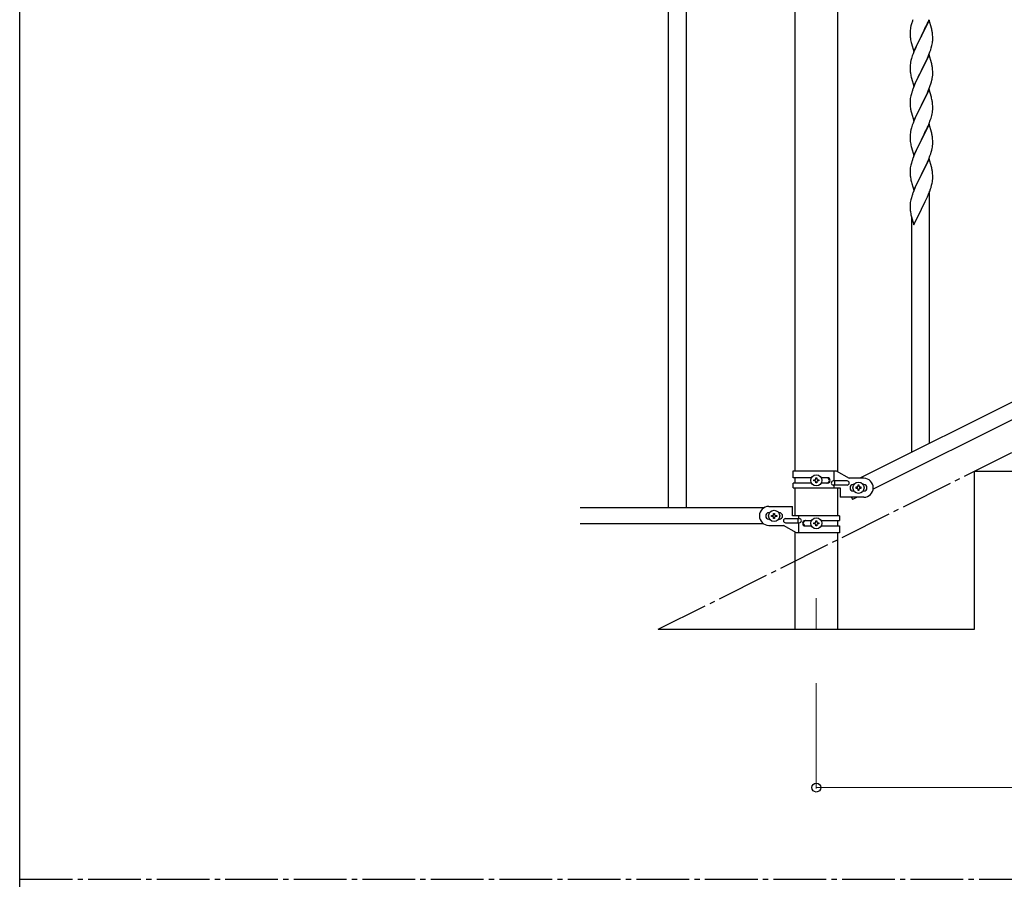
# Model space of a CAD drawing. Units: millimetres. Extents: x 250 to 8280, y 75 to 5795.
# Drawn here: x 300 to 1234, y 3257 to 4073 of the extents above; entities that cross this region are included whole.
import ezdxf

# ---------------------------------------------------------------- set-up
doc = ezdxf.new("R2010")
doc.units = ezdxf.units.MM
doc.linetypes.add('YCENTER_1', pattern=[13, 10, -1, 1, -1])
for name, color, linetype, lineweight in [('YKK_12', 2, 'Continuous', 13), ('YKK_A1', 4, 'Continuous', 30), ('YKK_D', 6, 'Continuous', 13), ('YKK_ZWAK', 7, 'Continuous', 30)]:
    doc.layers.add(name, color=color, linetype=linetype, lineweight=lineweight)

msp = doc.modelspace()

# ---------------------------------------------------------------- linework, layer by layer
at = {"layer": 'YKK_12', "linetype": 'YCENTER_1', "ltscale": 5}
msp.add_line((1055.62, 3524.16), (1055.62, 3494.49), dxfattribs=at)
at = {"layer": 'YKK_A1', "linetype": 'Continuous', "ltscale": 0.5}
for p, q in [((915.12, 4469.53), (915.12, 3609.53)), ((932.12, 4469.53), (932.12, 3609.53)), ((1035.37, 4399.53), (1035.37, 3644.69)), ((1075.87, 3643.9), (1075.87, 4399.53)), ((1162.52, 4072.12), (1155.3, 4057.25)), ((1161.56, 4070.32), (1162.6, 4072.85)), ((1164.79, 4064.47), (1162.52, 4072.12)), ((1144.66, 4062.55), (1144.6, 4061.72)), ((1144.82, 4063.84), (1144.66, 4062.55)), ((1145.06, 4065.2), (1144.82, 4063.84)), ((1145.38, 4066.59), (1145.06, 4065.2)), ((1145.9, 4068.52), (1145.38, 4066.59)), ((1146.19, 4069.5), (1145.9, 4068.52)), ((1157.18, 4060.97), (1158.69, 4064.03)), ((1158.69, 4064.03), (1159.58, 4065.9)), ((1159.58, 4065.9), (1161.13, 4069.32)), ((1161.13, 4069.32), (1161.56, 4070.32)), ((1165.04, 4063.52), (1164.79, 4064.47)), ((1165.25, 4062.58), (1165.04, 4063.52)), ((1144.6, 4061.72), (1144.58, 4060.92)), ((1144.58, 4060.92), (1144.6, 4059.06)), ((1144.6, 4059.06), (1144.63, 4058.05)), ((1144.63, 4058.05), (1144.67, 4057.11)), ((1144.67, 4057.11), (1144.75, 4055.94)), ((1144.92, 4054.35), (1145.07, 4053.36)), ((1148.07, 4042.39), (1155.3, 4057.25)), ((1154.78, 4056.23), (1152.13, 4050.94)), ((1155.3, 4057.25), (1154.78, 4056.23)), ((1155.3, 4057.25), (1155.47, 4057.58)), ((1155.47, 4057.58), (1157.18, 4060.97)), ((1165.91, 4057.71), (1165.8, 4059.12)), ((1165.97, 4056.46), (1165.91, 4057.71)), ((1166.01, 4054.74), (1165.97, 4056.46)), ((1166, 4052.79), (1166.02, 4053.59)), ((1166.02, 4053.59), (1166.01, 4054.74)), ((1145.56, 4051), (1145.81, 4050.04)), ((1145.81, 4050.04), (1148.07, 4042.39)), ((1149.91, 4046.19), (1148.2, 4042.18)), ((1151.02, 4048.62), (1149.91, 4046.19)), ((1152.13, 4050.94), (1151.02, 4048.62)), ((1163.38, 4042), (1164.08, 4044.01)), ((1164.08, 4044.01), (1164.7, 4045.99)), ((1164.7, 4045.99), (1165.22, 4047.92)), ((1165.22, 4047.92), (1165.53, 4049.31)), ((1165.53, 4049.31), (1165.77, 4050.67)), ((1165.77, 4050.67), (1165.94, 4051.96)), ((1165.94, 4051.96), (1166, 4052.79)), ((1901.74, 4040.22), (1096.85, 3637.69)), ((1145.9, 4035.65), (1145.38, 4033.73)), ((1146.68, 4038.13), (1145.9, 4035.65)), ((1147.41, 4040.15), (1146.68, 4038.13)), ((1148.2, 4042.18), (1147.41, 4040.15)), ((1162.52, 4039.24), (1155.3, 4024.39)), ((1159.58, 4033.03), (1160.91, 4035.95)), ((1160.91, 4035.95), (1161.99, 4038.46)), ((1161.99, 4038.46), (1163.38, 4042)), ((1164.79, 4031.6), (1162.52, 4039.24)), ((1914.39, 4029.78), (1109.51, 3627.25)), ((1144.6, 4028.86), (1144.58, 4028.06)), ((1144.58, 4028.06), (1144.6, 4026.19)), ((1144.66, 4029.68), (1144.6, 4028.86)), ((1144.6, 4026.19), (1144.63, 4025.18)), ((1144.63, 4025.18), (1144.67, 4024.24)), ((1144.82, 4030.98), (1144.66, 4029.68)), ((1145.06, 4032.33), (1144.82, 4030.98)), ((1145.38, 4033.73), (1145.06, 4032.33)), ((1155.47, 4024.72), (1159.58, 4033.03)), ((1165.04, 4030.64), (1164.79, 4031.6)), ((1165.25, 4029.7), (1165.04, 4030.64)), ((1165.91, 4024.84), (1165.8, 4026.25)), ((1144.67, 4024.24), (1144.75, 4023.08)), ((1145.29, 4019.31), (1145.56, 4018.13)), ((1145.56, 4018.13), (1145.81, 4017.17)), ((1145.81, 4017.17), (1148.07, 4009.53)), ((1148.07, 4009.53), (1155.3, 4024.39)), ((1151.24, 4016.22), (1150.57, 4014.79)), ((1152.35, 4018.52), (1151.24, 4016.22)), ((1154.96, 4023.72), (1152.35, 4018.52)), ((1155.3, 4024.39), (1154.96, 4023.72)), ((1155.3, 4024.39), (1155.47, 4024.72)), ((1165.62, 4016.9), (1165.84, 4018.23)), ((1165.97, 4023.59), (1165.91, 4024.84)), ((1166.01, 4021.87), (1165.97, 4023.59)), ((1166.02, 4020.72), (1166.01, 4021.87)), ((1147.8, 4008.29), (1147.22, 4006.77)), ((1149.47, 4012.33), (1147.8, 4008.29)), ((1150.57, 4014.79), (1149.47, 4012.33)), ((1161.78, 4005.09), (1163, 4008.12)), ((1163, 4008.12), (1163.74, 4010.14)), ((1163.74, 4010.14), (1164.25, 4011.64)), ((1164.25, 4011.64), (1164.84, 4013.61)), ((1164.84, 4013.61), (1165.22, 4015.05)), ((1144.98, 3999), (1144.76, 3997.67)), ((1145.27, 4000.39), (1144.98, 3999)), ((1145.76, 4002.3), (1145.27, 4000.39)), ((1146.19, 4003.77), (1145.76, 4002.3)), ((1162.52, 4006.38), (1155.3, 3991.52)), ((1157.39, 3995.65), (1158.91, 3998.75)), ((1158.91, 3998.75), (1159.58, 4000.16)), ((1159.58, 4000.16), (1160.91, 4003.08)), ((1160.91, 4003.08), (1161.78, 4005.09)), ((1164.72, 3998.98), (1162.52, 4006.38)), ((1164.91, 3998.25), (1164.72, 3998.98)), ((1165.25, 3996.84), (1164.91, 3998.25)), ((1144.63, 3996.39), (1144.58, 3995.58)), ((1144.58, 3995.58), (1144.58, 3995.18)), ((1144.58, 3995.18), (1144.6, 3993.32)), ((1144.6, 3993.32), (1144.63, 3992.31)), ((1144.63, 3992.31), (1144.67, 3991.37)), ((1144.67, 3991.37), (1144.77, 3989.93)), ((1144.77, 3989.93), (1144.92, 3988.62)), ((1144.92, 3988.62), (1145.07, 3987.63)), ((1148.07, 3976.66), (1155.3, 3991.52)), ((1155.13, 3991.19), (1152.78, 3986.53)), ((1155.3, 3991.52), (1155.13, 3991.19)), ((1155.3, 3991.52), (1155.47, 3991.85)), ((1155.47, 3991.85), (1157.39, 3995.65)), ((1165.91, 3991.97), (1165.8, 3993.38)), ((1165.97, 3990.73), (1165.91, 3991.97)), ((1166.01, 3989), (1165.97, 3990.73)), ((1166, 3987.05), (1166.02, 3987.85)), ((1166.02, 3987.85), (1166.01, 3989)), ((1145.07, 3987.63), (1145.24, 3986.67)), ((1145.24, 3986.67), (1145.34, 3986.2)), ((1145.34, 3986.2), (1145.56, 3985.26)), ((1145.56, 3985.26), (1145.81, 3984.31)), ((1145.81, 3984.31), (1148.07, 3976.66)), ((1149.47, 3979.46), (1148.2, 3976.44)), ((1150.57, 3981.92), (1149.47, 3979.46)), ((1151.02, 3982.88), (1150.57, 3981.92)), ((1152.78, 3986.53), (1151.02, 3982.88)), ((1163.74, 3977.27), (1164.4, 3979.27)), ((1165.1, 3981.7), (1165.44, 3983.12)), ((1165.44, 3983.12), (1165.7, 3984.48)), ((1165.7, 3984.48), (1165.89, 3985.8)), ((1145.9, 3969.91), (1145.38, 3967.99)), ((1146.68, 3972.39), (1145.9, 3969.91)), ((1147.41, 3974.41), (1146.68, 3972.39)), ((1148.2, 3976.44), (1147.41, 3974.41)), ((1162.52, 3973.51), (1155.3, 3958.65)), ((1159.58, 3967.29), (1161.13, 3970.71)), ((1161.13, 3970.71), (1161.56, 3971.71)), ((1161.56, 3971.71), (1162.6, 3974.24)), ((1164.79, 3965.86), (1162.52, 3973.51)), ((1162.6, 3974.24), (1163.74, 3977.27)), ((1144.6, 3963.11), (1144.58, 3962.31)), ((1144.58, 3962.31), (1144.6, 3960.45)), ((1144.66, 3963.94), (1144.6, 3963.11)), ((1144.6, 3960.45), (1144.63, 3959.44)), ((1144.82, 3965.24), (1144.66, 3963.94)), ((1145.06, 3966.59), (1144.82, 3965.24)), ((1145.38, 3967.99), (1145.06, 3966.59)), ((1155.47, 3958.98), (1157.18, 3962.36)), ((1157.18, 3962.36), (1158.69, 3965.42)), ((1158.69, 3965.42), (1159.58, 3967.29)), ((1165.04, 3964.91), (1164.79, 3965.86)), ((1165.25, 3963.97), (1165.04, 3964.91)), ((1165.91, 3959.1), (1165.8, 3960.51)), ((1144.63, 3959.44), (1144.67, 3958.5)), ((1144.67, 3958.5), (1144.77, 3957.06)), ((1144.77, 3957.06), (1144.92, 3955.74)), ((1145.29, 3953.57), (1145.56, 3952.39)), ((1145.56, 3952.39), (1145.81, 3951.43)), ((1145.81, 3951.43), (1148.07, 3943.79)), ((1148.07, 3943.79), (1155.3, 3958.65)), ((1152.13, 3952.34), (1151.02, 3950.01)), ((1155.13, 3958.32), (1152.13, 3952.34)), ((1155.3, 3958.65), (1155.13, 3958.32)), ((1155.3, 3958.65), (1155.47, 3958.98)), ((1165.44, 3950.25), (1165.7, 3951.61)), ((1165.7, 3951.61), (1165.89, 3952.93)), ((1165.97, 3957.86), (1165.91, 3959.1)), ((1166.01, 3956.13), (1165.97, 3957.86)), ((1166, 3954.19), (1166.02, 3954.99)), ((1166.02, 3954.99), (1166.01, 3956.13)), ((1147.8, 3942.55), (1147.22, 3941.03)), ((1148.82, 3945.08), (1147.8, 3942.55)), ((1149.91, 3947.58), (1148.82, 3945.08)), ((1151.02, 3950.01), (1149.91, 3947.58)), ((1162.19, 3940.36), (1163.38, 3943.4)), ((1163.38, 3943.4), (1164.08, 3945.41)), ((1164.08, 3945.41), (1164.56, 3946.89)), ((1164.56, 3946.89), (1165.1, 3948.83)), ((1165.1, 3948.83), (1165.44, 3950.25)), ((1144.98, 3933.26), (1144.76, 3931.93)), ((1145.27, 3934.65), (1144.98, 3933.26)), ((1145.76, 3936.56), (1145.27, 3934.65)), ((1146.19, 3938.03), (1145.76, 3936.56)), ((1162.52, 3940.64), (1155.3, 3925.78)), ((1157.18, 3929.49), (1159.13, 3933.48)), ((1159.13, 3933.48), (1159.8, 3934.9)), ((1159.8, 3934.9), (1160.91, 3937.34)), ((1160.91, 3937.34), (1162.19, 3940.36)), ((1164.79, 3932.99), (1162.52, 3940.64)), ((1165.04, 3932.04), (1164.79, 3932.99)), ((1165.25, 3931.1), (1165.04, 3932.04)), ((1144.63, 3930.65), (1144.58, 3929.84)), ((1144.58, 3929.84), (1144.58, 3929.44)), ((1144.58, 3929.44), (1144.6, 3927.58)), ((1144.6, 3927.58), (1144.63, 3926.57)), ((1144.63, 3926.57), (1144.67, 3925.63)), ((1144.67, 3925.63), (1144.75, 3924.47)), ((1148.07, 3910.92), (1155.3, 3925.78)), ((1154.96, 3925.11), (1151.69, 3918.55)), ((1155.3, 3925.78), (1154.96, 3925.11)), ((1155.3, 3925.78), (1155.47, 3926.11)), ((1155.47, 3926.11), (1157.18, 3929.49)), ((1165.91, 3926.23), (1165.8, 3927.64)), ((1165.97, 3924.99), (1165.91, 3926.23)), ((1166.01, 3923.26), (1165.97, 3924.99)), ((1166.02, 3922.12), (1166.01, 3923.26)), ((1145.34, 3920.47), (1145.56, 3919.53)), ((1145.56, 3919.53), (1145.87, 3918.32)), ((1145.87, 3918.32), (1146.24, 3917.06)), ((1146.24, 3917.06), (1148.07, 3910.92)), ((1149.47, 3913.72), (1148, 3910.19)), ((1150.57, 3916.18), (1149.47, 3913.72)), ((1151.69, 3918.55), (1150.57, 3916.18)), ((1163.91, 3912.04), (1164.4, 3913.53)), ((1164.4, 3913.53), (1164.97, 3915.49)), ((1164.97, 3915.49), (1165.44, 3917.38)), ((1165.44, 3917.38), (1165.7, 3918.75)), ((1165.7, 3918.75), (1165.89, 3920.06)), ((1166, 3921.32), (1166.02, 3922.12)), ((1146.19, 3905.16), (1145.76, 3903.69)), ((1148, 3910.19), (1147.22, 3908.16)), ((1159.8, 3902.03), (1160.91, 3904.47)), ((1160.91, 3904.47), (1161.99, 3906.98)), ((1161.99, 3906.98), (1163.19, 3910.02)), ((1163.12, 3670.83), (1163.12, 3909.84)), ((1163.19, 3910.02), (1163.91, 3912.04)), ((1144.63, 3897.79), (1144.58, 3896.97)), ((1144.58, 3896.97), (1144.58, 3896.58)), ((1144.58, 3896.58), (1144.6, 3894.72)), ((1144.6, 3894.72), (1144.63, 3893.71)), ((1144.98, 3900.39), (1144.76, 3899.06)), ((1145.27, 3901.78), (1144.98, 3900.39)), ((1145.76, 3903.69), (1145.27, 3901.78)), ((1155.47, 3893.24), (1157.18, 3896.63)), ((1157.18, 3896.63), (1158.91, 3900.14)), ((1158.91, 3900.14), (1159.8, 3902.03)), ((1144.63, 3893.71), (1144.67, 3892.76)), ((1144.67, 3892.76), (1144.75, 3891.6)), ((1145.34, 3887.6), (1145.56, 3886.66)), ((1145.56, 3886.66), (1145.81, 3885.7)), ((1145.81, 3885.7), (1148.07, 3878.05)), ((1148.07, 3878.05), (1155.3, 3892.91)), ((1155.3, 3892.91), (1155.47, 3893.24)), ((1146.12, 3662.33), (1146.12, 3884.64)), ((1033.62, 3644.69), (1074.5, 3644.69)), ((1033.62, 3638.19), (1033.62, 3644.69)), ((1072.59, 3635.19), (1072.59, 3644.69)), ((1074.5, 3644.69), (1086.62, 3637.69)), ((1205.62, 3494.49), (1205.62, 3644.49)), ((1205.62, 3644.49), (1505.62, 3644.49)), ((1050.95, 3638.19), (1033.62, 3638.19)), ((1033.62, 3628.69), (1033.62, 3633.19)), ((1050.95, 3633.19), (1033.62, 3633.19)), ((1035.37, 3638.19), (1035.37, 3633.19)), ((1053.22, 3635.21), (1053.22, 3636.17)), ((1053.22, 3636.17), (1054.18, 3636.17)), ((1054.18, 3635.21), (1053.22, 3635.21)), ((1055.14, 3637.13), (1055.14, 3638.09)), ((1055.14, 3638.09), (1056.1, 3638.09)), ((1055.14, 3633.29), (1055.14, 3634.25)), ((1056.1, 3633.29), (1055.14, 3633.29)), ((1056.1, 3638.09), (1056.1, 3637.13)), ((1056.1, 3634.25), (1056.1, 3633.29)), ((1057.06, 3636.17), (1058.02, 3636.17)), ((1058.02, 3635.21), (1057.06, 3635.21)), ((1058.02, 3636.17), (1058.02, 3635.21)), ((1066.22, 3638.19), (1060.29, 3638.19)), ((1066.22, 3633.19), (1060.3, 3633.19)), ((1084.82, 3635.19), (1071.74, 3635.19)), ((1073.15, 3631.19), (1073.15, 3635.19)), ((1100.62, 3637.69), (1086.62, 3637.69)), ((1033.62, 3628.69), (1078.12, 3628.69)), ((1035.37, 3628.69), (1035.37, 3602.03)), ((1084.82, 3631.19), (1071.74, 3631.19)), ((1072.59, 3628.69), (1072.59, 3631.19)), ((1075.87, 3602.03), (1075.87, 3628.69)), ((1078.12, 3628.69), (1078.12, 3619.69)), ((1090.62, 3631.69), (1091.25, 3631.69)), ((1090.62, 3625.69), (1091.25, 3625.69)), ((1093.22, 3629.17), (1093.22, 3628.21)), ((1094.18, 3629.17), (1093.22, 3629.17)), ((1093.22, 3628.21), (1094.18, 3628.21)), ((1096.1, 3631.09), (1095.14, 3631.09)), ((1095.14, 3631.09), (1095.14, 3630.13)), ((1095.14, 3627.25), (1095.14, 3626.29)), ((1095.14, 3626.29), (1096.1, 3626.29)), ((1096.1, 3630.13), (1096.1, 3631.09)), ((1096.1, 3626.29), (1096.1, 3627.25)), ((1098.02, 3629.17), (1097.06, 3629.17)), ((1097.06, 3628.21), (1098.02, 3628.21)), ((1098.02, 3628.21), (1098.02, 3629.17)), ((1099.99, 3631.69), (1100.62, 3631.69)), ((1099.99, 3625.69), (1100.62, 3625.69)), ((1100.62, 3619.69), (1078.12, 3619.69)), ((1088.94, 3619.69), (1090.03, 3617.51)), ((1094.39, 3619.69), (1090.03, 3617.51)), ((1005.65, 3609.53), (831.77, 3609.53)), ((1010.62, 3611.03), (1033.12, 3611.03)), ((1011.25, 3605.03), (1010.62, 3605.03)), ((1020.62, 3605.03), (1019.99, 3605.03)), ((1033.12, 3602.03), (1033.12, 3611.03)), ((1011.25, 3599.03), (1010.62, 3599.03)), ((1013.22, 3601.55), (1013.22, 3602.51)), ((1013.22, 3602.51), (1014.18, 3602.51)), ((1014.18, 3601.55), (1013.22, 3601.55)), ((1015.14, 3603.47), (1015.14, 3604.43)), ((1015.14, 3604.43), (1016.1, 3604.43)), ((1015.14, 3599.63), (1015.14, 3600.59)), ((1016.1, 3599.63), (1015.14, 3599.63)), ((1016.1, 3604.43), (1016.1, 3603.47)), ((1016.1, 3600.59), (1016.1, 3599.63)), ((1017.06, 3602.51), (1018.02, 3602.51)), ((1018.02, 3601.55), (1017.06, 3601.55)), ((1018.02, 3602.51), (1018.02, 3601.55)), ((1020.62, 3599.03), (1019.99, 3599.03)), ((1026.42, 3599.53), (1039.5, 3599.53)), ((1026.42, 3595.53), (1039.5, 3595.53)), ((1077.62, 3602.03), (1033.12, 3602.03)), ((1038.09, 3599.53), (1038.09, 3595.53)), ((1038.65, 3602.03), (1038.65, 3599.53)), ((1038.65, 3595.53), (1038.65, 3586.03)), ((1045.03, 3597.53), (1050.95, 3597.53)), ((1053.22, 3594.55), (1053.22, 3595.51)), ((1053.22, 3595.51), (1054.18, 3595.51)), ((1055.14, 3596.47), (1055.14, 3597.43)), ((1055.14, 3597.43), (1056.1, 3597.43)), ((1056.1, 3597.43), (1056.1, 3596.47)), ((1057.06, 3595.51), (1058.02, 3595.51)), ((1058.02, 3595.51), (1058.02, 3594.55)), ((1060.3, 3597.53), (1077.62, 3597.53)), ((1075.87, 3592.53), (1075.87, 3597.53)), ((1077.62, 3602.03), (1077.62, 3597.53)), ((1005.65, 3594.53), (831.77, 3594.53)), ((1010.62, 3593.03), (1024.62, 3593.03)), ((1036.75, 3586.03), (1024.62, 3593.03)), ((1035.37, 3586.82), (1035.37, 3494.49)), ((1045.03, 3592.53), (1050.95, 3592.53)), ((1054.18, 3594.55), (1053.22, 3594.55)), ((1055.14, 3592.63), (1055.14, 3593.59)), ((1056.1, 3592.63), (1055.14, 3592.63)), ((1056.1, 3593.59), (1056.1, 3592.63)), ((1058.02, 3594.55), (1057.06, 3594.55)), ((1060.29, 3592.53), (1077.62, 3592.53)), ((1077.62, 3592.53), (1077.62, 3586.03)), ((1077.62, 3586.03), (1036.75, 3586.03)), ((1075.87, 3494.49), (1075.87, 3586.03)), ((905.62, 3494.49), (1205.62, 3494.49))]:
    msp.add_line(p, q, dxfattribs=at)
at = {"layer": 'YKK_A1', "linetype": 'YCENTER_1', "ltscale": 5}
for p, q in [((905.62, 3494.49), (2705.62, 4394.49)), ((300.02, 3257.48), (8100.02, 3257.48))]:
    msp.add_line(p, q, dxfattribs=at)
at = {"layer": 'YKK_A1', "linetype": 'Continuous', "ltscale": 0.5}
for centre in [(1055.62, 3635.69), (1095.62, 3628.69), (1015.62, 3602.03), (1055.62, 3595.03)]:
    msp.add_circle(centre, 5.3, dxfattribs=at)
for centre, radius, start, end in [((1221.82, 4045.26), 79.42, 159.93435, 162.22611), ((1123.66, 4053.87), 42.49, 9.53591, 11.82766), ((1184.58, 4059.4), 39.98, 184.9569, 187.24866), ((1204.43, 4064.43), 60.39, 190.55951, 192.85127), ((1121.06, 4054.27), 45, 6.19632, 8.48807), ((1123.79, 4021), 42.37, 9.56725, 11.859), ((1121.06, 4021.4), 45, 6.19632, 8.48807), ((1184.71, 4026.53), 40.1, 184.93791, 187.22967), ((1199.48, 4029.64), 55.16, 188.50857, 190.80032), ((1119.05, 4025.97), 47.45, 346.68556, 348.97731), ((1133.91, 4022.25), 32.18, 352.83347, 355.12522), ((1135.75, 4021.24), 30.27, 356.72427, 359.01602), ((1221.82, 3979.52), 79.42, 159.93435, 162.22611), ((1176.56, 3993.78), 32.04, 173.03232, 175.32407), ((1123.79, 3988.13), 42.37, 9.56725, 11.859), ((1120.94, 3988.53), 45.12, 6.17603, 8.46779), ((1104.01, 3997.99), 63.23, 342.78424, 345.07599), ((1134.57, 3989.05), 31.49, 354.07159, 356.36334), ((1123.78, 3955.26), 42.38, 9.5641, 11.85586), ((1120.99, 3955.66), 45.07, 6.18413, 8.47589), ((1199.53, 3963.9), 55.21, 188.49987, 190.79162), ((1134.56, 3956.18), 31.5, 354.07349, 356.36524), ((1176.61, 3928.04), 32.09, 173.04137, 175.33313), ((1221.86, 3913.78), 79.46, 159.94312, 162.23488), ((1184.6, 3927.92), 39.99, 184.955, 187.24675), ((1205.39, 3932.17), 61.18, 188.73798, 191.02974), ((1123.76, 3922.39), 42.39, 9.56096, 11.85272), ((1121, 3922.79), 45.06, 6.18616, 8.47791), ((1134.58, 3923.31), 31.48, 354.06969, 356.36145), ((1221.84, 3880.91), 79.44, 159.93728, 162.22903), ((1176.58, 3895.17), 32.06, 173.03459, 175.32634), ((1184.63, 3895.05), 40.03, 184.94929, 187.24105), ((1205.41, 3899.3), 61.2, 188.73397, 191.02572), ((1054.18, 3637.13), 0.96, 270, 0), ((1054.18, 3634.25), 0.96, 0, 90), ((1057.06, 3637.13), 0.96, 180, 270), ((1057.06, 3634.25), 0.96, 90, 180), ((1065.47, 3635.69), 2.5, 270, 90), ((1066.22, 3635.69), 2.5, 270, 90), ((1071.74, 3633.19), 2, 90, 270), ((1084.82, 3633.19), 2, 270, 90), ((1100.62, 3628.69), 9, 270, 90), ((1090.62, 3628.69), 3, 90, 270), ((1094.18, 3630.13), 0.96, 270, 0), ((1094.18, 3627.25), 0.96, 0, 90), ((1097.06, 3630.13), 0.96, 180, 270), ((1097.06, 3627.25), 0.96, 90, 180), ((1100.62, 3628.69), 3, 270, 90), ((1010.62, 3602.03), 9, 90, 270), ((1010.62, 3602.03), 3, 90, 270), ((1020.62, 3602.03), 3, 270, 90), ((1014.18, 3603.47), 0.96, 270, 0), ((1014.18, 3600.59), 0.96, 0, 90), ((1017.06, 3603.47), 0.96, 180, 270), ((1017.06, 3600.59), 0.96, 90, 180), ((1026.42, 3597.53), 2, 90, 270), ((1039.5, 3597.53), 2, 270, 90), ((1045.03, 3595.03), 2.5, 90, 270), ((1045.78, 3595.03), 2.5, 90, 270), ((1054.18, 3596.47), 0.96, 270, 0), ((1057.06, 3596.47), 0.96, 180, 270), ((1054.18, 3593.59), 0.96, 0, 90), ((1057.06, 3593.59), 0.96, 90, 180)]:
    msp.add_arc(centre, radius, start, end, dxfattribs=at)
at = {"layer": 'YKK_D'}
for p, q in [((1055.62, 3443.49), (1055.62, 3343.49)), ((1055.62, 3344.49), (1955.62, 3344.49))]:
    msp.add_line(p, q, dxfattribs=at)
at = {"layer": 'YKK_D', "linetype": 'ByBlock', "lineweight": -2}
msp.add_circle((1055.62, 3344.49), 4.25, dxfattribs=at)
at = {"layer": 'YKK_ZWAK'}
msp.add_line((300.02, 445), (300.02, 5745), dxfattribs=at)

doc.saveas('drawing.dxf')
